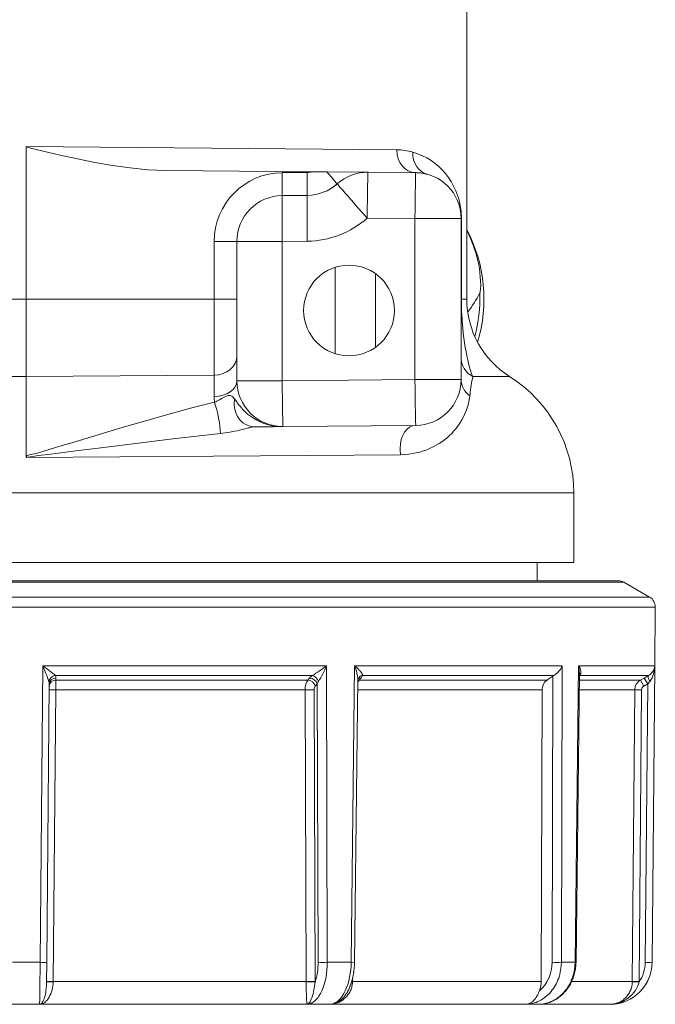
# Model space of a CAD drawing. Units: inches. Extents: x 658 to 2357, y 137 to 1379.
# Drawn here: x 1193 to 1221, y 872 to 915 of the extents above; entities that cross this region are included whole.
import ezdxf

# ---------------------------------------------------------------- set-up
doc = ezdxf.new("R2010")
doc.units = ezdxf.units.IN
doc.header["$MEASUREMENT"] = 0
doc.layers.add('Layer 1', color=7, linetype='Continuous')

msp = doc.modelspace()

# ---------------------------------------------------------------- linework, layer by layer
at = {"layer": 'Layer 1', "lineweight": 9}
for points in [[(1212.3, 916.97), (1212.3, 913.235)], [(1212.3, 913.235), (1212.3, 909.74)], [(1212.3, 909.74), (1212.3, 902.658)], [(1209.246, 909.16), (1193.092, 909.307)], [(1193.092, 909.307), (1193.092, 902.659)], [(1199.193, 908.259), (1198.792, 908.268), (1198.397, 908.289), (1197.617, 908.372), (1196.845, 908.479), (1196.08, 908.614), (1195.324, 908.767), (1194.574, 908.929), (1193.827, 909.1), (1193.46, 909.192), (1193.277, 909.238), (1193.185, 909.266), (1193.139, 909.278), (1193.093, 909.308)], [(1209.949, 909.061), (1210.166, 908.991), (1210.371, 908.902), (1210.564, 908.804), (1210.748, 908.691), (1210.919, 908.565), (1211.081, 908.431), (1211.234, 908.284), (1211.372, 908.125), (1211.501, 907.956), (1211.617, 907.776), (1211.727, 907.583), (1211.825, 907.375), (1211.868, 907.262), (1211.911, 907.145), (1211.947, 907.02), (1211.984, 906.885), (1212.012, 906.738), (1212.039, 906.573), (1212.051, 906.478), (1212.058, 906.38), (1212.064, 906.276), (1212.064, 906.169)], [(1199.193, 908.259), (1205.577, 908.204)], [(1205.345, 908.171), (1204.25, 908.165)], [(1205.579, 908.201), (1206.197, 908.195)], [(1206.197, 908.195), (1207.997, 908.18)], [(1210.076, 908.164), (1207.995, 908.182)], [(1207.956, 906.186), (1207.754, 906.416), (1207.555, 906.639), (1207.362, 906.862), (1207.169, 907.077), (1207.078, 907.181), (1206.989, 907.285), (1206.903, 907.383), (1206.827, 907.472), (1206.787, 907.511), (1206.756, 907.551), (1206.726, 907.588), (1206.701, 907.615), (1206.68, 907.643), (1206.664, 907.661), (1206.655, 907.674), (1206.652, 907.677)], [(1205.345, 907.175), (1204.25, 907.165)], [(1210.041, 906.168), (1207.956, 906.186)], [(1210.04, 906.168), (1210.04, 899.15)], [(1210.041, 906.168), (1212.054, 906.168)], [(1212.054, 906.168), (1212.054, 899.15)], [(1212.064, 906.169), (1212.055, 906.169)], [(1212.064, 902.658), (1212.064, 906.169)], [(1212.864, 902.913), (1212.879, 902.955), (1212.885, 902.998), (1212.894, 903.084), (1212.906, 903.265), (1212.903, 903.439), (1212.891, 903.62), (1212.873, 903.797), (1212.854, 903.971), (1212.821, 904.149), (1212.787, 904.32), (1212.741, 904.498), (1212.698, 904.669), (1212.643, 904.838), (1212.585, 905.006), (1212.45, 905.337), (1212.3, 905.661)], [(1201.284, 905.168), (1202.275, 905.168)], [(1201.284, 902.658), (1201.284, 905.168)], [(1202.276, 905.169), (1202.276, 899.1)], [(1202.277, 905.168), (1204.251, 905.168)], [(1205.345, 905.179), (1204.25, 905.17)], [(1204.251, 905.17), (1204.251, 899.1)], [(1206.566, 904.045), (1206.566, 900.272)], [(1208.319, 903.761), (1208.319, 900.556)], [(1173.89, 902.659), (1193.092, 902.659)], [(1193.092, 902.66), (1201.285, 902.66)], [(1193.094, 902.659), (1193.094, 899.28)], [(1201.285, 902.66), (1202.277, 902.66)], [(1201.285, 899.339), (1201.285, 902.66)], [(1212.054, 902.659), (1212.063, 902.659)], [(1212.063, 902.659), (1212.069, 902.469), (1212.072, 902.289), (1212.075, 902.117), (1212.082, 901.961), (1212.094, 901.811), (1212.1, 901.67), (1212.124, 901.41), (1212.146, 901.172), (1212.17, 900.948), (1212.201, 900.743), (1212.235, 900.547), (1212.268, 900.36), (1212.299, 900.186), (1212.339, 900.012), (1212.382, 899.846), (1212.424, 899.693), (1212.467, 899.546), (1212.51, 899.406), (1212.562, 899.28)], [(1212.064, 902.658), (1212.299, 902.658)], [(1172.023, 899.28), (1193.092, 899.28)], [(1193.092, 899.281), (1201.285, 899.339)], [(1193.092, 899.28), (1193.092, 895.751)], [(1201.284, 898.407), (1201.284, 899.341)], [(1212.561, 899.28), (1214.168, 899.28)], [(1202.277, 899.1), (1204.251, 899.1)], [(1210.041, 899.15), (1204.25, 899.101)], [(1212.054, 899.15), (1210.04, 899.15)], [(1201.298, 898.163), (1201.353, 898.184), (1201.408, 898.212), (1201.46, 898.242), (1201.515, 898.27), (1201.631, 898.337), (1201.693, 898.368), (1201.751, 898.399), (1201.821, 898.429), (1201.858, 898.441), (1201.889, 898.451), (1201.922, 898.454), (1201.956, 898.457), (1201.987, 898.451), (1202.014, 898.441), (1202.045, 898.432), (1202.069, 898.417), (1202.091, 898.399), (1202.112, 898.38), (1202.149, 898.341), (1202.179, 898.295)], [(1212.429, 898.441), (1212.405, 898.249), (1212.356, 898.044), (1212.289, 897.835), (1212.206, 897.624), (1212.099, 897.416), (1211.973, 897.202), (1211.894, 897.101), (1211.817, 897), (1211.728, 896.902), (1211.643, 896.801), (1211.548, 896.706), (1211.441, 896.614), (1211.331, 896.529), (1211.217, 896.443), (1211.095, 896.366), (1210.966, 896.287), (1210.835, 896.216), (1210.697, 896.155), (1210.553, 896.094), (1210.406, 896.039), (1210.256, 895.993), (1210.097, 895.953), (1209.935, 895.923), (1209.77, 895.898), (1209.598, 895.883), (1209.421, 895.877)], [(1212.429, 898.441), (1212.442, 898.515)], [(1193.092, 895.751), (1193.099, 895.8), (1193.138, 895.837), (1193.282, 895.88), (1193.447, 895.91), (1193.576, 895.947), (1194.084, 896.097), (1194.558, 896.244), (1195.076, 896.4), (1197.126, 897.018), (1199.204, 897.612), (1200.248, 897.897), (1201.298, 898.163)], [(1202.18, 898.294), (1202.26, 898.19), (1202.336, 898.08), (1202.428, 897.97), (1202.523, 897.859), (1202.624, 897.752), (1202.744, 897.648), (1202.866, 897.553), (1203.001, 897.461), (1203.141, 897.376), (1203.288, 897.302), (1203.447, 897.241), (1203.61, 897.189), (1203.775, 897.149), (1203.94, 897.122), (1204.115, 897.11), (1204.289, 897.1)], [(1201.561, 896.798), (1201.766, 896.822), (1201.974, 896.859), (1202.179, 896.896), (1202.29, 896.917), (1202.397, 896.948), (1202.617, 897), (1202.724, 897.028), (1202.77, 897.043), (1202.813, 897.052), (1202.856, 897.064), (1202.893, 897.07), (1202.923, 897.076), (1202.951, 897.083), (1202.975, 897.089), (1202.997, 897.092), (1203.036, 897.092)], [(1203.036, 897.091), (1203.866, 897.097)], [(1203.868, 897.097), (1204.287, 897.1)], [(1210.076, 897.154), (1204.288, 897.102)], [(1193.092, 895.751), (1193.628, 895.837), (1194.164, 895.904), (1195.253, 896.042), (1196.343, 896.177), (1197.402, 896.308), (1199.48, 896.562), (1201.561, 896.798)], [(1209.421, 895.877), (1193.092, 895.751)], [(1169.226, 894.212), (1214.042, 894.212)], [(1214.042, 894.212), (1216.968, 894.212)], [(1216.967, 894.211), (1216.967, 891.184)], [(1169.226, 891.185), (1214.042, 891.185)], [(1214.043, 891.185), (1216.969, 891.185)], [(1215.37, 891.184), (1215.37, 890.385)], [(1205.589, 890.32), (1167.04, 890.32)], [(1205.469, 890.387), (1167.287, 890.387)], [(1218.905, 890.387), (1205.469, 890.387)], [(1219.153, 890.32), (1205.589, 890.32)], [(1219.154, 890.32), (1220.271, 889.671)], [(1206.124, 889.671), (1165.92, 889.671)], [(1220.274, 889.671), (1206.124, 889.671)], [(1206.247, 889.236), (1165.669, 889.236)], [(1220.521, 889.236), (1206.247, 889.236)], [(1220.497, 886.68), (1220.522, 889.236)], [(1193.808, 886.681), (1193.695, 873.759)], [(1193.808, 886.681), (1193.845, 886.589), (1193.885, 886.503), (1193.922, 886.42), (1193.952, 886.341), (1193.986, 886.258), (1194.023, 886.169), (1194.053, 886.081), (1194.068, 886.038), (1194.081, 885.998)], [(1206.177, 886.68), (1193.809, 886.68)], [(1193.809, 886.68), (1193.889, 886.622), (1193.928, 886.595), (1193.959, 886.57), (1194.029, 886.518), (1194.097, 886.469), (1194.164, 886.414), (1194.238, 886.362), (1194.265, 886.335), (1194.302, 886.307), (1194.332, 886.279), (1194.348, 886.267), (1194.36, 886.255)], [(1205.834, 885.998), (1205.883, 886.074), (1205.932, 886.157), (1205.975, 886.243), (1206.021, 886.332), (1206.064, 886.414), (1206.107, 886.503), (1206.14, 886.592), (1206.177, 886.68)], [(1206.217, 873.758), (1206.177, 886.68)], [(1207.41, 886.681), (1207.26, 873.759)], [(1216.464, 886.679), (1207.411, 886.679)], [(1207.412, 886.681), (1207.443, 886.65), (1207.47, 886.625), (1207.504, 886.598), (1207.532, 886.57), (1207.559, 886.546), (1207.584, 886.521), (1207.608, 886.494), (1207.633, 886.469), (1207.654, 886.439), (1207.675, 886.414), (1207.697, 886.387), (1207.718, 886.359), (1207.73, 886.335), (1207.733, 886.319), (1207.743, 886.307), (1207.746, 886.292), (1207.749, 886.279), (1207.749, 886.267), (1207.749, 886.255)], [(1207.412, 886.681), (1207.44, 886.607), (1207.461, 886.528), (1207.486, 886.451), (1207.507, 886.378), (1207.525, 886.298), (1207.535, 886.225), (1207.541, 886.188), (1207.544, 886.148), (1207.55, 886.111), (1207.55, 886.075)], [(1216.426, 873.759), (1216.463, 886.681)], [(1217.179, 886.681), (1217.023, 873.759)], [(1217.21, 886.353), (1217.063, 873.755)], [(1220.495, 886.68), (1217.18, 886.68)], [(1217.18, 886.68), (1217.195, 886.65), (1217.21, 886.625), (1217.223, 886.598), (1217.238, 886.57), (1217.25, 886.546), (1217.259, 886.518), (1217.266, 886.491), (1217.269, 886.46), (1217.275, 886.436), (1217.278, 886.408), (1217.278, 886.381), (1217.275, 886.353), (1217.269, 886.341), (1217.266, 886.328), (1217.263, 886.313), (1217.256, 886.304), (1217.25, 886.289), (1217.241, 886.273), (1217.232, 886.264), (1217.22, 886.255)], [(1220.28, 885.998), (1220.311, 886.035), (1220.335, 886.074), (1220.357, 886.117), (1220.378, 886.154), (1220.4, 886.197), (1220.412, 886.24), (1220.43, 886.286), (1220.442, 886.328), (1220.455, 886.368), (1220.461, 886.414), (1220.473, 886.457), (1220.479, 886.503), (1220.488, 886.592), (1220.495, 886.68)], [(1220.381, 873.758), (1220.495, 886.68)], [(1220.387, 873.758), (1220.497, 886.68)], [(1205.565, 886.255), (1194.36, 886.255)], [(1194.388, 886.053), (1194.388, 886.145)], [(1205.369, 886.053), (1194.388, 886.053)], [(1205.448, 886.145), (1205.369, 886.053)], [(1207.548, 886.074), (1207.404, 873.755)], [(1207.602, 886.053), (1207.685, 886.145)], [(1215.799, 886.053), (1207.602, 886.053)], [(1216.098, 886.254), (1207.749, 886.254)], [(1215.798, 886.051), (1216.058, 886.226)], [(1216.019, 873.759), (1216.059, 886.225)], [(1216.098, 886.254), (1216.058, 886.226)], [(1219.873, 886.053), (1217.207, 886.053)], [(1217.209, 886.249), (1217.221, 886.255)], [(1217.21, 886.246), (1217.22, 886.255)], [(1220.219, 886.255), (1217.22, 886.255)], [(1220.035, 886.145), (1219.873, 886.053)], [(1219.873, 886.05), (1220.023, 885.796)], [(1220.035, 886.145), (1220.219, 886.255)], [(1220.035, 886.145), (1220.189, 885.891)], [(1220.189, 885.891), (1220.28, 885.998)], [(1194.097, 885.891), (1193.987, 873.759)], [(1194.093, 885.625), (1194.378, 885.625)], [(1194.265, 872.917), (1194.378, 885.625)], [(1205.25, 885.625), (1194.378, 885.625)], [(1205.25, 885.625), (1205.292, 872.917)], [(1205.25, 885.625), (1205.647, 885.625)], [(1205.647, 885.625), (1205.687, 872.917)], [(1205.779, 885.891), (1205.693, 885.796)], [(1205.816, 873.758), (1205.779, 885.891)], [(1215.584, 885.625), (1207.541, 885.625)], [(1215.584, 885.624), (1215.544, 872.919)], [(1219.622, 885.625), (1217.204, 885.625)], [(1219.622, 885.625), (1219.518, 872.917)], [(1219.622, 885.625), (1219.919, 885.625)], [(1219.919, 885.625), (1219.818, 872.917)], [(1220.189, 885.891), (1220.023, 885.796)], [(1220.081, 873.758), (1220.189, 885.891)], [(1193.695, 873.759), (1192.495, 873.759)], [(1193.987, 873.759), (1193.981, 872.908)], [(1205.32, 871.928), (1205.369, 871.931), (1205.415, 871.937), (1205.464, 871.953), (1205.513, 871.971), (1205.556, 871.996), (1205.605, 872.023), (1205.651, 872.054), (1205.69, 872.093), (1205.733, 872.133), (1205.776, 872.182), (1205.813, 872.228), (1205.85, 872.28), (1205.923, 872.396), (1205.981, 872.519), (1206.039, 872.657), (1206.088, 872.798), (1206.128, 872.951), (1206.162, 873.104), (1206.186, 873.266), (1206.204, 873.428), (1206.217, 873.593), (1206.217, 873.758)], [(1207.26, 873.759), (1206.219, 873.759)], [(1207.26, 873.759), (1207.254, 873.593), (1207.238, 873.428), (1207.217, 873.266), (1207.189, 873.104), (1207.156, 872.951), (1207.113, 872.798), (1207.058, 872.654), (1207, 872.519), (1206.938, 872.397), (1206.865, 872.28), (1206.828, 872.228), (1206.788, 872.182), (1206.746, 872.133), (1206.703, 872.094), (1206.657, 872.054), (1206.611, 872.023), (1206.565, 871.996), (1206.519, 871.971), (1206.47, 871.953), (1206.421, 871.937), (1206.375, 871.931), (1206.323, 871.928)], [(1207.26, 873.759), (1207.404, 873.755)], [(1214.853, 871.928), (1214.93, 871.931), (1215.009, 871.937), (1215.089, 871.953), (1215.165, 871.968), (1215.242, 871.99), (1215.322, 872.014), (1215.392, 872.045), (1215.468, 872.075), (1215.536, 872.115), (1215.609, 872.158), (1215.673, 872.204), (1215.738, 872.253), (1215.802, 872.305), (1215.863, 872.36), (1215.921, 872.421), (1215.976, 872.485), (1216.029, 872.553), (1216.08, 872.617), (1216.123, 872.687), (1216.169, 872.761), (1216.212, 872.837), (1216.243, 872.914), (1216.276, 872.994), (1216.31, 873.073), (1216.338, 873.156), (1216.362, 873.238), (1216.393, 873.41), (1216.417, 873.584), (1216.426, 873.759)], [(1217.023, 873.759), (1217.016, 873.584), (1216.992, 873.41), (1216.958, 873.238), (1216.931, 873.156), (1216.903, 873.073), (1216.873, 872.994), (1216.836, 872.914), (1216.802, 872.837), (1216.759, 872.761), (1216.713, 872.687), (1216.671, 872.617), (1216.618, 872.553), (1216.563, 872.485), (1216.508, 872.421), (1216.45, 872.36), (1216.386, 872.305), (1216.328, 872.253), (1216.26, 872.204), (1216.193, 872.158), (1216.12, 872.118), (1216.052, 872.075), (1215.976, 872.045), (1215.902, 872.014), (1215.823, 871.99), (1215.749, 871.968), (1215.67, 871.953), (1215.59, 871.937), (1215.511, 871.931), (1215.428, 871.928)], [(1217.023, 873.759), (1216.426, 873.759)], [(1217.023, 873.759), (1217.062, 873.755)], [(1220.39, 873.759), (1220.381, 873.759)], [(1207.32, 872.917), (1207.323, 873.079)], [(1194.265, 872.908), (1194.262, 872.819), (1194.25, 872.73), (1194.241, 872.641), (1194.216, 872.556), (1194.192, 872.47), (1194.161, 872.39), (1194.124, 872.311), (1194.091, 872.237), (1194.045, 872.17), (1193.999, 872.112), (1193.974, 872.084), (1193.95, 872.06), (1193.928, 872.032), (1193.898, 872.014), (1193.87, 871.996), (1193.846, 871.977), (1193.818, 871.965), (1193.794, 871.95), (1193.766, 871.943), (1193.732, 871.934), (1193.705, 871.928), (1193.693, 871.928), (1193.683, 871.928), (1193.674, 871.928)], [(1193.98, 872.908), (1193.977, 872.813), (1193.974, 872.721), (1193.961, 872.632), (1193.952, 872.543), (1193.946, 872.458), (1193.928, 872.375), (1193.909, 872.302), (1193.888, 872.228), (1193.867, 872.164), (1193.842, 872.106), (1193.83, 872.075), (1193.815, 872.051), (1193.805, 872.029), (1193.793, 872.008), (1193.781, 871.993), (1193.765, 871.974), (1193.75, 871.965), (1193.735, 871.95), (1193.72, 871.944), (1193.704, 871.935), (1193.692, 871.928), (1193.674, 871.928)], [(1193.98, 872.917), (1194.264, 872.917)], [(1205.292, 872.917), (1194.265, 872.917)], [(1194.265, 872.908), (1194.265, 872.917)], [(1205.292, 872.917), (1205.292, 872.908)], [(1205.292, 872.908), (1205.295, 872.739), (1205.298, 872.568), (1205.302, 872.485), (1205.308, 872.406), (1205.311, 872.329), (1205.314, 872.256), (1205.317, 872.188), (1205.317, 872.124), (1205.32, 872.072), (1205.32, 872.048), (1205.32, 872.026), (1205.32, 872.005), (1205.32, 871.989), (1205.32, 871.971), (1205.32, 871.959), (1205.32, 871.947), (1205.32, 871.937), (1205.32, 871.931), (1205.317, 871.928)], [(1205.687, 872.908), (1205.666, 872.724), (1205.647, 872.635), (1205.635, 872.553), (1205.617, 872.467), (1205.595, 872.387), (1205.574, 872.311), (1205.553, 872.24), (1205.531, 872.176), (1205.507, 872.115), (1205.479, 872.063), (1205.464, 872.042), (1205.452, 872.02), (1205.436, 872.002), (1205.418, 871.983), (1205.406, 871.971), (1205.39, 871.956), (1205.378, 871.947), (1205.363, 871.937), (1205.344, 871.931), (1205.332, 871.928)], [(1205.687, 872.917), (1205.687, 872.908)], [(1207.319, 872.908), (1207.316, 872.862), (1207.313, 872.816), (1207.307, 872.77), (1207.295, 872.724), (1207.288, 872.678), (1207.273, 872.632), (1207.258, 872.586), (1207.24, 872.543), (1207.218, 872.498), (1207.194, 872.458), (1207.169, 872.415), (1207.145, 872.375), (1207.114, 872.335), (1207.084, 872.299), (1207.053, 872.259), (1207.016, 872.225), (1206.983, 872.192), (1206.946, 872.161), (1206.909, 872.13), (1206.866, 872.1), (1206.826, 872.072), (1206.784, 872.048), (1206.744, 872.026), (1206.701, 872.005), (1206.655, 871.989), (1206.609, 871.974), (1206.56, 871.959), (1206.517, 871.95), (1206.468, 871.937), (1206.422, 871.934), (1206.377, 871.928), (1206.324, 871.928)], [(1207.281, 872.917), (1207.32, 872.917)], [(1207.281, 872.911), (1207.32, 872.908)], [(1215.546, 872.917), (1207.319, 872.917)], [(1207.319, 872.908), (1207.319, 872.917)], [(1219.518, 872.917), (1216.871, 872.917)], [(1219.815, 872.908), (1219.784, 872.804), (1219.745, 872.706), (1219.696, 872.614), (1219.638, 872.522), (1219.579, 872.436), (1219.509, 872.354), (1219.429, 872.277), (1219.35, 872.207), (1219.261, 872.146), (1219.169, 872.09), (1219.071, 872.042), (1218.973, 872.002), (1218.872, 871.971), (1218.762, 871.95), (1218.658, 871.934), (1218.551, 871.928)], [(1219.518, 872.908), (1219.515, 872.862), (1219.512, 872.816), (1219.506, 872.77), (1219.497, 872.724), (1219.488, 872.678), (1219.472, 872.632), (1219.463, 872.586), (1219.445, 872.543), (1219.426, 872.498), (1219.402, 872.458), (1219.38, 872.415), (1219.353, 872.375), (1219.328, 872.335), (1219.301, 872.299), (1219.27, 872.259), (1219.237, 872.225), (1219.203, 872.192), (1219.166, 872.161), (1219.133, 872.13), (1219.09, 872.1), (1219.05, 872.072), (1219.013, 872.048), (1218.967, 872.026), (1218.924, 872.005), (1218.878, 871.989), (1218.833, 871.974), (1218.787, 871.959), (1218.741, 871.95), (1218.695, 871.943), (1218.646, 871.934), (1218.597, 871.928), (1218.551, 871.928)], [(1219.518, 872.917), (1219.818, 872.917)], [(1219.518, 872.917), (1219.518, 872.908)], [(1219.518, 872.908), (1219.815, 872.908)], [(1219.818, 872.917), (1219.815, 872.908)], [(1214.853, 871.929), (1214.856, 871.929), (1214.862, 871.929), (1214.875, 871.929), (1214.902, 871.932), (1214.924, 871.935), (1214.948, 871.941), (1214.973, 871.947), (1214.997, 871.956), (1215.021, 871.963), (1215.043, 871.975), (1215.067, 871.984), (1215.089, 871.999), (1215.135, 872.027), (1215.174, 872.057), (1215.214, 872.097), (1215.257, 872.14), (1215.291, 872.186), (1215.331, 872.235), (1215.358, 872.287), (1215.392, 872.339), (1215.419, 872.4), (1215.447, 872.455), (1215.472, 872.52)], [(1205.297, 871.928), (1167.646, 871.928)], [(1193.674, 871.928), (1192.517, 871.928)], [(1205.319, 871.928), (1205.297, 871.928)], [(1218.547, 871.928), (1205.319, 871.928)], [(1205.332, 871.928), (1205.32, 871.928)], [(1205.321, 871.928), (1206.328, 871.928)], [(1205.321, 871.928), (1205.321, 871.928)], [(1215.429, 871.928), (1214.851, 871.928)], [(1218.548, 871.928), (1218.557, 871.928)], [(1218.557, 871.928), (1218.551, 871.928)]]:
    msp.add_lwpolyline(points, dxfattribs=at)
for points in [[(1209.246, 909.16), (1209.243, 908.612), (1209.616, 908.168), (1210.075, 908.165)], [(1209.95, 909.062), (1209.72, 909.126), (1209.484, 909.157), (1209.246, 909.16)], [(1209.949, 909.061), (1209.924, 908.599), (1210.182, 908.198), (1210.567, 908.097)], [(1204.251, 908.164), (1202.607, 908.145), (1201.285, 906.811), (1201.285, 905.168)], [(1204.251, 907.163), (1204.257, 907.163), (1204.257, 907.61), (1204.251, 908.164)], [(1205.345, 908.171), (1205.422, 908.174), (1205.501, 908.186), (1205.578, 908.201)], [(1205.345, 907.173), (1205.348, 907.173), (1205.348, 907.623), (1205.345, 908.171)], [(1206.652, 907.678), (1206.502, 907.85), (1206.352, 908.027), (1206.196, 908.195)], [(1207.996, 908.182), (1207.5, 908.185), (1207.019, 908.004), (1206.652, 907.677)], [(1207.996, 908.182), (1207.5, 908.185), (1207.019, 908.004), (1206.652, 907.677)], [(1207.996, 908.182), (1207.984, 908.182), (1207.968, 907.288), (1207.956, 906.186)], [(1210.074, 908.164), (1210.065, 908.164), (1210.05, 907.27), (1210.041, 906.168)], [(1212.053, 906.168), (1212.053, 907.264), (1211.172, 908.155), (1210.076, 908.164)], [(1205.346, 907.176), (1205.827, 907.179), (1206.289, 907.357), (1206.65, 907.678)], [(1206.187, 907.368), (1206.355, 907.448), (1206.511, 907.552), (1206.652, 907.677)], [(1204.251, 907.164), (1203.158, 907.158), (1202.277, 906.267), (1202.277, 905.169)], [(1204.251, 907.163), (1204.245, 907.163), (1204.245, 906.269), (1204.251, 905.168)], [(1205.345, 907.175), (1205.336, 907.175), (1205.336, 906.281), (1205.345, 905.179)], [(1205.345, 905.179), (1206.306, 905.188), (1207.24, 905.546), (1207.956, 906.186)], [(1212.772, 900.779), (1213.267, 902.411), (1213.099, 904.174), (1212.3, 905.682)], [(1212.3, 902.658), (1212.3, 901.287), (1213.007, 900.008), (1214.17, 899.279)], [(1212.343, 902.095), (1212.539, 902.349), (1212.717, 902.625), (1212.864, 902.913)], [(1212.652, 901.022), (1212.818, 901.637), (1212.888, 902.274), (1212.864, 902.914)], [(1201.285, 899.339), (1201.836, 899.342), (1202.277, 899.721), (1202.277, 900.184)], [(1212.05, 900.125), (1212.053, 899.77), (1212.252, 899.449), (1212.561, 899.28)], [(1212.561, 899.28), (1212.512, 899.026), (1212.469, 898.772), (1212.442, 898.515)], [(1216.967, 894.211), (1216.967, 896.271), (1215.911, 898.186), (1214.17, 899.279)], [(1201.284, 898.407), (1201.835, 898.41), (1202.275, 898.719), (1202.275, 899.102)], [(1202.276, 899.1), (1202.276, 897.996), (1203.17, 897.102), (1204.269, 897.102)], [(1204.251, 899.1), (1204.26, 897.996), (1204.278, 897.102), (1204.29, 897.102)], [(1210.04, 899.15), (1210.052, 898.048), (1210.065, 897.154), (1210.077, 897.154)], [(1210.077, 897.155), (1211.17, 897.161), (1212.054, 898.054), (1212.054, 899.15)], [(1212.053, 899.149), (1212.053, 898.876), (1212.191, 898.616), (1212.429, 898.441)], [(1201.284, 898.407), (1201.284, 898.328), (1201.29, 898.245), (1201.299, 898.165)], [(1201.561, 896.798), (1201.555, 897.162), (1201.436, 897.765), (1201.298, 898.163)], [(1219.154, 890.32), (1219.074, 890.365), (1218.991, 890.387), (1218.903, 890.387)], [(1220.522, 889.236), (1220.522, 889.414), (1220.43, 889.579), (1220.271, 889.671)], [(1205.565, 886.255), (1205.782, 886.381), (1205.981, 886.521), (1206.177, 886.68)], [(1216.098, 886.254), (1216.26, 886.354), (1216.386, 886.504), (1216.465, 886.679)], [(1217.209, 886.353), (1217.209, 886.46), (1217.2, 886.57), (1217.179, 886.681)], [(1220.219, 886.255), (1220.378, 886.341), (1220.482, 886.5), (1220.495, 886.68)], [(1194.359, 886.255), (1194.218, 886.228), (1194.099, 886.123), (1194.081, 885.998)], [(1194.096, 885.891), (1194.096, 885.928), (1194.093, 885.961), (1194.081, 885.998)], [(1194.387, 886.145), (1194.228, 886.142), (1194.096, 886.029), (1194.096, 885.891)], [(1194.387, 886.053), (1194.228, 886.05), (1194.096, 885.937), (1194.096, 885.796)], [(1194.388, 886.145), (1194.388, 886.185), (1194.378, 886.218), (1194.36, 886.255)], [(1194.388, 886.053), (1194.381, 885.909), (1194.378, 885.768), (1194.378, 885.625)], [(1205.369, 886.053), (1205.295, 885.964), (1205.25, 885.802), (1205.25, 885.625)], [(1205.693, 885.796), (1205.654, 885.937), (1205.51, 886.05), (1205.369, 886.053)], [(1205.565, 886.255), (1205.525, 886.221), (1205.482, 886.188), (1205.448, 886.145)], [(1205.779, 885.891), (1205.733, 886.029), (1205.589, 886.142), (1205.448, 886.145)], [(1205.834, 885.998), (1205.785, 886.123), (1205.672, 886.228), (1205.565, 886.255)], [(1205.834, 885.998), (1205.813, 885.964), (1205.791, 885.928), (1205.779, 885.891)], [(1207.557, 886.102), (1207.551, 886.096), (1207.548, 886.084), (1207.548, 886.074)], [(1207.602, 886.053), (1207.58, 886.029), (1207.562, 886.001), (1207.55, 885.973)], [(1207.602, 886.053), (1207.584, 886.05), (1207.565, 886.05), (1207.55, 886.047)], [(1207.685, 886.145), (1207.633, 886.145), (1207.587, 886.126), (1207.553, 886.099)], [(1207.749, 886.255), (1207.663, 886.243), (1207.587, 886.188), (1207.556, 886.102)], [(1207.682, 886.145), (1207.715, 886.179), (1207.733, 886.212), (1207.752, 886.255)], [(1215.799, 886.053), (1215.661, 885.964), (1215.584, 885.802), (1215.584, 885.624)], [(1219.873, 886.053), (1219.72, 885.964), (1219.625, 885.802), (1219.622, 885.625)], [(1220.219, 886.255), (1220.192, 886.228), (1220.213, 886.123), (1220.28, 885.998)], [(1205.693, 885.796), (1205.666, 885.762), (1205.647, 885.695), (1205.647, 885.625)], [(1220.023, 885.796), (1219.962, 885.762), (1219.925, 885.695), (1219.919, 885.625)], [(1193.674, 871.928), (1193.686, 872.537), (1193.692, 873.147), (1193.695, 873.759)], [(1193.695, 873.759), (1193.793, 873.755), (1193.891, 873.755), (1193.986, 873.759)], [(1205.69, 872.908), (1205.779, 873.18), (1205.822, 873.471), (1205.816, 873.758)], [(1205.816, 873.758), (1205.95, 873.755), (1206.085, 873.755), (1206.217, 873.758)], [(1215.472, 872.519), (1215.814, 872.804), (1216.019, 873.266), (1216.019, 873.759)], [(1216.019, 873.759), (1216.154, 873.755), (1216.292, 873.755), (1216.426, 873.759)], [(1218.551, 871.928), (1219.558, 871.934), (1220.372, 872.752), (1220.381, 873.758)], [(1218.557, 871.928), (1219.564, 871.934), (1220.378, 872.752), (1220.387, 873.758)], [(1219.815, 872.908), (1219.986, 873.155), (1220.078, 873.452), (1220.081, 873.758)], [(1220.081, 873.758), (1220.185, 873.755), (1220.283, 873.755), (1220.381, 873.758)], [(1194.264, 872.908), (1194.17, 872.911), (1194.078, 872.911), (1193.98, 872.908)], [(1205.687, 872.917), (1205.556, 872.92), (1205.424, 872.92), (1205.292, 872.917)], [(1205.687, 872.908), (1205.556, 872.911), (1205.424, 872.911), (1205.292, 872.908)], [(1215.472, 872.52), (1215.517, 872.645), (1215.545, 872.78), (1215.545, 872.917)], [(1206.323, 871.928), (1206.47, 871.931), (1206.604, 871.974), (1206.72, 872.054)]]:
    msp.add_open_spline(points, degree=3, dxfattribs=at)
for points, knots in [([(1205.187, 902.159), (1205.187, 903.249), (1206.071, 904.136), (1207.161, 904.136), (1208.257, 904.136), (1209.144, 903.249), (1209.144, 902.159), (1209.144, 901.066), (1208.257, 900.182), (1207.161, 900.182), (1206.071, 900.182), (1205.187, 901.066), (1205.187, 902.159)], [0, 0, 0, 0, 1, 1, 1, 2, 2, 2, 3, 3, 3, 4, 4, 4, 4]), ([(1202.179, 898.295), (1202.084, 897.753), (1202.387, 897.223), (1202.856, 897.113), (1202.914, 897.098), (1202.975, 897.092), (1203.036, 897.092)], [0, 0, 0, 0, 1, 1, 1, 2, 2, 2, 2]), ([(1210.076, 897.153), (1209.693, 897.15), (1209.387, 896.7), (1209.393, 896.152), (1209.393, 896.057), (1209.402, 895.966), (1209.421, 895.877)], [0, 0, 0, 0, 1, 1, 1, 2, 2, 2, 2]), ([(1206.721, 872.054), (1206.731, 872.063), (1206.743, 872.066), (1206.752, 872.072), (1206.767, 872.087), (1206.786, 872.097), (1206.801, 872.112), (1206.816, 872.121), (1206.835, 872.136), (1206.847, 872.149), (1206.862, 872.164), (1206.877, 872.182), (1206.89, 872.192), (1206.905, 872.21), (1206.917, 872.225), (1206.932, 872.24), (1206.942, 872.253), (1206.954, 872.262), (1206.963, 872.274), (1206.972, 872.286), (1206.981, 872.299), (1206.991, 872.308), (1207, 872.323), (1207.006, 872.332), (1207.012, 872.348), (1207.024, 872.357), (1207.031, 872.372), (1207.043, 872.381), (1207.049, 872.396), (1207.058, 872.412), (1207.067, 872.421), (1207.073, 872.436), (1207.082, 872.449), (1207.092, 872.464), (1207.098, 872.476), (1207.104, 872.488), (1207.116, 872.501), (1207.122, 872.516), (1207.128, 872.531), (1207.138, 872.543), (1207.144, 872.559), (1207.147, 872.574), (1207.153, 872.586), (1207.162, 872.602), (1207.168, 872.617), (1207.174, 872.632), (1207.184, 872.648), (1207.189, 872.66), (1207.193, 872.675), (1207.199, 872.693), (1207.208, 872.706), (1207.214, 872.721), (1207.22, 872.739), (1207.223, 872.752), (1207.232, 872.77), (1207.239, 872.782), (1207.242, 872.798), (1207.248, 872.816), (1207.254, 872.828), (1207.26, 872.846), (1207.263, 872.862), (1207.269, 872.877), (1207.275, 872.895), (1207.281, 872.911), (1207.284, 872.929), (1207.291, 872.941), (1207.294, 872.96), (1207.294, 872.978), (1207.303, 872.996), (1207.306, 873.009), (1207.309, 873.027), (1207.312, 873.045), (1207.315, 873.061), (1207.324, 873.076), (1207.327, 873.094), (1207.33, 873.11), (1207.334, 873.128), (1207.337, 873.146), (1207.339, 873.165), (1207.346, 873.18), (1207.349, 873.198), (1207.352, 873.217), (1207.355, 873.235), (1207.358, 873.25), (1207.358, 873.269), (1207.361, 873.287), (1207.364, 873.305), (1207.37, 873.321), (1207.373, 873.339), (1207.373, 873.358), (1207.376, 873.376), (1207.379, 873.391), (1207.379, 873.41), (1207.382, 873.431), (1207.382, 873.446), (1207.385, 873.468), (1207.385, 873.483), (1207.388, 873.501), (1207.388, 873.52), (1207.395, 873.538), (1207.395, 873.557), (1207.398, 873.575), (1207.398, 873.593), (1207.398, 873.612), (1207.398, 873.627), (1207.401, 873.648), (1207.401, 873.648), (1207.401, 873.703), (1207.401, 873.703), (1207.401, 873.719), (1207.404, 873.737), (1207.404, 873.755)], [0, 0, 0, 0, 1, 1, 1, 2, 2, 2, 3, 3, 3, 4, 4, 4, 5, 5, 5, 6, 6, 6, 7, 7, 7, 8, 8, 8, 9, 9, 9, 10, 10, 10, 11, 11, 11, 12, 12, 12, 13, 13, 13, 14, 14, 14, 15, 15, 15, 16, 16, 16, 17, 17, 17, 18, 18, 18, 19, 19, 19, 20, 20, 20, 21, 21, 21, 22, 22, 22, 23, 23, 23, 24, 24, 24, 25, 25, 25, 26, 26, 26, 27, 27, 27, 28, 28, 28, 29, 29, 29, 30, 30, 30, 31, 31, 31, 32, 32, 32, 33, 33, 33, 34, 34, 34, 35, 35, 35, 36, 36, 36, 37, 37, 37, 37]), ([(1217.063, 873.755), (1217.063, 873.719), (1217.063, 873.679), (1217.057, 873.639), (1217.054, 873.599), (1217.051, 873.563), (1217.048, 873.523), (1217.042, 873.483), (1217.032, 873.446), (1217.026, 873.41), (1217.02, 873.367), (1217.014, 873.333), (1217.002, 873.293), (1216.996, 873.257), (1216.984, 873.22), (1216.974, 873.18), (1216.962, 873.146), (1216.953, 873.107), (1216.938, 873.073), (1216.925, 873.036), (1216.91, 872.999), (1216.895, 872.966), (1216.879, 872.929), (1216.861, 872.895), (1216.843, 872.862), (1216.828, 872.825), (1216.812, 872.794), (1216.791, 872.764), (1216.769, 872.727), (1216.751, 872.696), (1216.726, 872.663), (1216.708, 872.632), (1216.687, 872.602), (1216.665, 872.574), (1216.641, 872.54), (1216.616, 872.513), (1216.592, 872.485), (1216.567, 872.458), (1216.54, 872.427), (1216.515, 872.4), (1216.488, 872.375), (1216.46, 872.348), (1216.433, 872.326), (1216.405, 872.299), (1216.381, 872.274), (1216.347, 872.253), (1216.319, 872.231), (1216.289, 872.207), (1216.255, 872.188), (1216.228, 872.167), (1216.197, 872.146), (1216.16, 872.13), (1216.13, 872.112), (1216.099, 872.093), (1216.065, 872.078), (1216.032, 872.063), (1215.998, 872.048), (1215.964, 872.032), (1215.934, 872.02), (1215.897, 872.008), (1215.863, 871.996), (1215.827, 871.983), (1215.793, 871.974), (1215.756, 871.971), (1215.723, 871.959), (1215.686, 871.953), (1215.652, 871.947), (1215.616, 871.943), (1215.576, 871.934), (1215.542, 871.931), (1215.505, 871.931), (1215.472, 871.928), (1215.432, 871.928)], [0, 0, 0, 0, 1, 1, 1, 2, 2, 2, 3, 3, 3, 4, 4, 4, 5, 5, 5, 6, 6, 6, 7, 7, 7, 8, 8, 8, 9, 9, 9, 10, 10, 10, 11, 11, 11, 12, 12, 12, 13, 13, 13, 14, 14, 14, 15, 15, 15, 16, 16, 16, 17, 17, 17, 18, 18, 18, 19, 19, 19, 20, 20, 20, 21, 21, 21, 22, 22, 22, 23, 23, 23, 24, 24, 24, 24])]:
    msp.add_open_spline(points, degree=3, knots=knots, dxfattribs=at)

doc.saveas('drawing.dxf')
